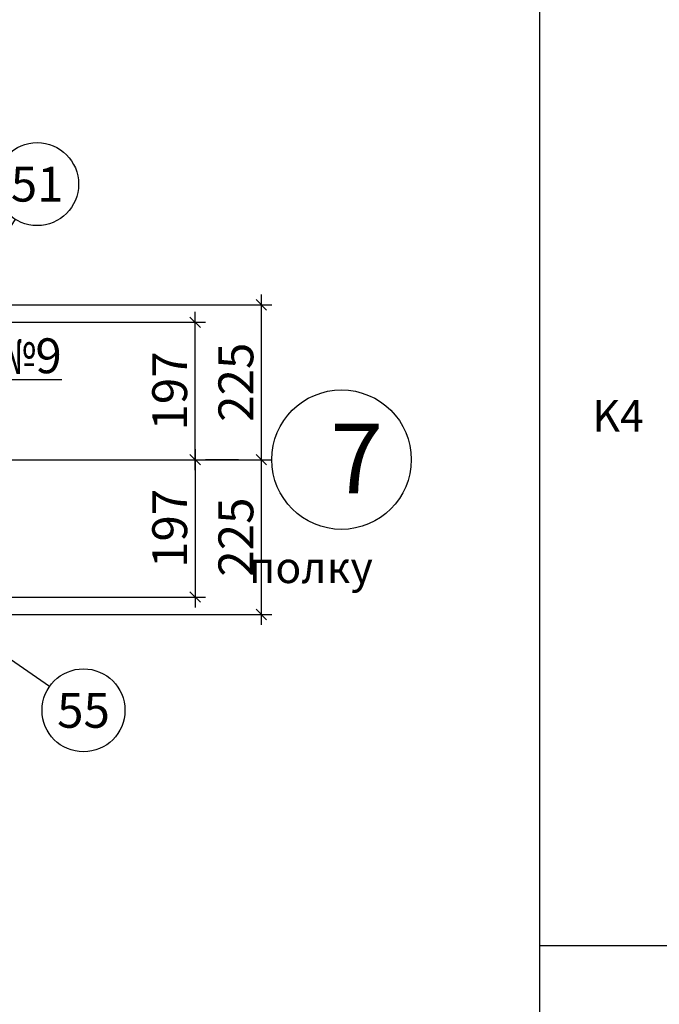
# Model space of a CAD drawing. Units: millimetres. Extents: x 14595 to 28465, y 19785 to 44453.
# Drawn here: x 23614 to 24531, y 26827 to 28239 of the extents above; entities that cross this region are included whole.
import ezdxf
from ezdxf.enums import TextEntityAlignment as Align

# ---------------------------------------------------------------- set-up
doc = ezdxf.new("R2010")
doc.units = ezdxf.units.MM
doc.styles.add('30', font='isocpeur.ttf', dxfattribs={"width": 0.8, "height": 30})
doc.styles.add('60', font='isocpeur.ttf', dxfattribs={"height": 50})
doc.styles.add('60_GOST', font='isocpeur.ttf', dxfattribs={"height": 60})
doc.styles.get("Standard").update_dxf_attribs({"font": 'arial.ttf'})
doc.styles.add('style31', font='romand.shx', dxfattribs={"width": 0.7, "height": 30})
doc.styles.add('tabl', font='isocpeur.ttf', dxfattribs={"width": 0.8, "height": 30})
doc.dimstyles.new('1_1_60', dxfattribs={"dimtxt": 50, "dimasz": 15, "dimexe": 15, "dimexo": 10, "dimgap": 5, "dimtad": 1, "dimdec": 3, "dimtxsty": '60', "dimblk": 'OBLIQUE', "dimcen": 20, "dimdle": 15, "dimclrd": 5, "dimclre": 5, "dimclrt": 5, "dimadec": 3, "dimazin": 0, "dimtfac": 1, "dimtdec": 3, "dimtmove": 0, "dimatfit": 3, "dimfxl": 0, "dimarcsym": 0})

# ---------------------------------------------------------------- blocks, each defined once
blk = doc.blocks.new('*T487')
at = {"color": 0, "linetype": 'ByBlock', "lineweight": -2, "transparency": 16777216}
for p, q in [((0, 0), (2775, 0)), ((0, 0), (0, -2327)), ((2775, 0), (2775, -2327)), ((0, -89.5), (2775, -89.5)), ((225, -89.5), (225, -2327)), ((375, -89.5), (375, -2327)), ((975, -89.5), (975, -2327)), ((1275, -89.5), (1275, -2327)), ((1650, -89.5), (1650, -2327)), ((2025, -89.5), (2025, -2327)), ((2325, -89.5), (2325, -2327)), ((0, -304), (2775, -304)), ((1650, -364), (2325, -364)), ((225, -424), (2325, -424)), ((1650, -484), (2325, -484)), ((225, -544), (2325, -544)), ((1650, -604), (2325, -604)), ((225, -664), (2325, -664)), ((1650, -724), (2325, -724)), ((225, -784), (2325, -784)), ((1650, -848.5), (2325, -848.5)), ((225, -908), (2325, -908)), ((1650, -972.5), (2325, -972.5)), ((225, -1037), (2325, -1037)), ((1650, -1101.5), (2325, -1101.5)), ((225, -1166), (2325, -1166)), ((1650, -1230.5), (2325, -1230.5)), ((225, -1295), (2325, -1295)), ((1650, -1359.5), (2325, -1359.5)), ((225, -1424), (2325, -1424)), ((1650, -1488.5), (2325, -1488.5)), ((225, -1553), (2325, -1553)), ((1650, -1617.5), (2325, -1617.5)), ((225, -1682), (2325, -1682)), ((1650, -1746.5), (2325, -1746.5)), ((0, -1811), (2325, -1811)), ((1650, -1875.5), (2325, -1875.5)), ((225, -1940), (2325, -1940)), ((1650, -2004.5), (2325, -2004.5)), ((225, -2069), (2325, -2069)), ((1650, -2133.5), (2325, -2133.5)), ((225, -2198), (2325, -2198)), ((1650, -2262.5), (2325, -2262.5)), ((0, -2327), (2775, -2327))]:
    blk.add_line(p, q, dxfattribs=at)
at = {"color": 0, "transparency": 16777216, "char_height": 45, "attachment_point": 5, "style": 'tabl'}
for s, insert, width in [('Сварные швы', (1387.5, -44.8), 2770.5), ('Обозначение сварного соединения', (675, -196.8), 595.5), ('Объем контроля', (2175, -196.8), 295.5), ('Требования к качеству', (2550, -196.8), 445.5), ('Отпр. марка', (112.5, -196.8), 220.5), ('{\\fArial|b0|i0|c0|p34;N} шва', (300, -196.8), 145.5), ('Категории и тип шва', (1462.5, -196.8), 370.5), ('Методы контроля', (1837.5, -196.8), 370.5), ('Длина,м', (1125, -196.8), 295.5)]:
    blk.add_mtext(s, dxfattribs=dict(at, insert=insert, width=width))
at = {"transparency": 16777216, "attachment_point": 5, "style": '60_GOST'}
for s, insert, char_height, width in [('Визуальный', (1837.5, -334), 41.25, 370.5), ('100%', (2175, -334), 41.25, 295.5), ('1', (300, -364), 45, 145.5), ('T1-    12', (675, -364), 45, 595.5), ('2.7', (1125, -364), 45, 295.5), ('III.10', (1462.5, -364), 45, 370.5), ('УЗК', (1837.5, -394), 41.25, 370.5), ('-', (2175, -394), 41.2, 295.5), ('Визуальный', (1837.5, -454), 41.25, 370.5), ('100%', (2175, -454), 41.25, 295.5), ('2', (300, -484), 45, 145.5), ('T3-    12', (675, -484), 45, 595.5), ('4.9', (1125, -484), 45, 295.5), ('III.10', (1462.5, -484), 45, 370.5), ('УЗК', (1837.5, -514), 41.25, 370.5), ('-', (2175, -514), 41.2, 295.5), ('Визуальный', (1837.5, -574), 41.25, 370.5), ('100%', (2175, -574), 41.25, 295.5), ('3', (300, -604), 45, 145.5), ('T3-    6', (675, -604), 45, 595.5), ('18.8', (1125, -604), 45, 295.5), ('III.10', (1462.5, -604), 45, 370.5), ('УЗК', (1837.5, -634), 41.25, 370.5), ('-', (2175, -634), 41.2, 295.5), ('Визуальный', (1837.5, -694), 41.25, 370.5), ('100%', (2175, -694), 41.25, 295.5), ('4', (300, -724), 45, 145.5), ('H1-   6', (675, -724), 45, 595.5), ('11.8', (1125, -724), 45, 295.5), ('III.10', (1462.5, -724), 45, 370.5), ('УЗК', (1837.5, -754), 41.25, 370.5), ('-', (2175, -754), 41.2, 295.5), ('Визуальный', (1837.5, -816.3), 41.25, 370.5), ('100%', (2175, -816.3), 41.25, 295.5), ('5', (300, -846), 45, 145.5), ('H1-   4', (675, -846), 45, 595.5), ('11.5', (1125, -846), 45, 295.5), ('III.10', (1462.5, -846), 45, 370.5), ('УЗК', (1837.5, -878.3), 41.25, 370.5), ('-', (2175, -878.3), 41.2, 295.5), ('Визуальный', (1837.5, -940.3), 41.25, 370.5), ('100%', (2175, -940.3), 41.25, 295.5), ('6', (300, -972.5), 45, 145.5), ('C4  ГОСТ 8713-79', (675, -972.5), 45, 595.5), ('1.6', (1125, -972.5), 45, 295.5), ('I.2', (1462.5, -972.5), 45, 370.5), ('УЗК', (1837.5, -1004.8), 41.25, 370.5), ('100%', (2175, -1004.8), 41.25, 295.5), ('K4', (112.5, -1057.5), 45, 220.5), ('Визуальный', (1837.5, -1069.3), 41.25, 370.5), ('100%', (2175, -1069.3), 41.25, 295.5), ('T3-    6 ГОСТ 8713-79', (675, -1101.5), 45, 595.5), ('50.5', (1125, -1101.5), 45, 295.5), ('III.10', (1462.5, -1101.5), 45, 370.5), ('7', (300, -1101.5), 45, 145.5), ('УЗК', (1837.5, -1133.8), 41.25, 370.5), ('{\\W0.9;\\T0.95;Качество всех швов должно отвечать требованиям ГОСТ 23118-99 табл.1,4}', (2550, -1315.5), 45, 445.5), ('-', (2175, -1133.8), 41.2, 295.5), ('Визуальный', (1837.5, -1198.3), 41.25, 370.5), ('100%', (2175, -1198.3), 41.25, 295.5), ('8', (300, -1230.5), 45, 145.5), ('C8 спл.', (675, -1230.5), 45, 595.5), ('11.8', (1125, -1230.5), 45, 295.5), ('I.2', (1462.5, -1230.5), 45, 370.5), ('УЗК', (1837.5, -1262.8), 41.25, 370.5), ('100%', (2175, -1262.8), 41.25, 295.5), ('Визуальный', (1837.5, -1327.3), 41.25, 370.5), ('100%', (2175, -1327.3), 41.25, 295.5), ('9', (300, -1359.5), 45, 145.5), ('T3-    8', (675, -1359.5), 45, 595.5), ('7.2', (1125, -1359.5), 45, 295.5), ('III.10', (1462.5, -1359.5), 45, 370.5), ('УЗК', (1837.5, -1391.8), 41.25, 370.5), ('Визуальный', (1837.5, -1456.3), 41.25, 370.5), ('100%', (2175, -1456.3), 41.25, 295.5), ('10', (300, -1488.5), 45, 145.5), ('H1-   10', (675, -1488.5), 45, 595.5), ('1.8', (1125, -1488.5), 45, 295.5), ('III.10', (1462.5, -1488.5), 45, 370.5), ('УЗК', (1837.5, -1520.8), 41.25, 370.5), ('Визуальный', (1837.5, -1585.3), 41.25, 370.5), ('100%', (2175, -1585.3), 41.25, 295.5), ('11', (300, -1617.5), 45, 145.5), ('T3-    10', (675, -1617.5), 45, 595.5), ('1.8', (1125, -1617.5), 45, 295.5), ('III.10', (1462.5, -1617.5), 45, 370.5), ('УЗК', (1837.5, -1649.8), 41.25, 370.5), ('Визуальный', (1837.5, -1714.3), 41.25, 370.5), ('100%', (2175, -1714.3), 41.25, 295.5), ('12', (300, -1746.5), 45, 145.5), ('T1-   8  ', (675, -1746.5), 45, 595.5), ('1.8', (1125, -1746.5), 45, 295.5), ('III.10', (1462.5, -1746.5), 45, 370.5), ('УЗК', (1837.5, -1778.8), 41.25, 370.5), ('Визуальный', (1837.5, -1843.3), 41.25, 370.5), ('100%', (2175, -1843.3), 41.25, 295.5), ('5', (300, -1875.5), 45, 145.5), ('H1-   4', (675, -1875.5), 45, 595.5), ('0.6', (1125, -1875.5), 45, 295.5), ('III.10', (1462.5, -1875.5), 45, 370.5), ('УЗК', (1837.5, -1907.8), 41.25, 370.5), ('-', (2175, -1907.8), 41.2, 295.5), ('Визуальный', (1837.5, -1972.3), 41.25, 370.5), ('100%', (2175, -1972.3), 41.25, 295.5), ('T3-    6 ГОСТ 8713-79', (675, -2004.5), 45, 595.5), ('10.6', (1125, -2004.5), 45, 295.5), ('III.10', (1462.5, -2004.5), 45, 370.5), ('7', (300, -2004.5), 45, 145.5), ('УЗК', (1837.5, -2036.8), 41.25, 370.5), ('K5', (112.5, -2069), 45, 220.5), ('-', (2175, -2036.8), 41.2, 295.5), ('Визуальный', (1837.5, -2101.3), 41.25, 370.5), ('100%', (2175, -2101.3), 41.25, 295.5), ('9', (300, -2133.5), 45, 145.5), ('T3-    8', (675, -2133.5), 45, 595.5), ('4.7', (1125, -2133.5), 45, 295.5), ('III.10', (1462.5, -2133.5), 45, 370.5), ('УЗК', (1837.5, -2165.8), 41.25, 370.5), ('Визуальный', (1837.5, -2230.3), 41.25, 370.5), ('100%', (2175, -2230.3), 41.25, 295.5), ('10', (300, -2262.5), 45, 145.5), ('H1-   10', (675, -2262.5), 45, 595.5), ('1.1', (1125, -2262.5), 45, 295.5), ('III.10', (1462.5, -2262.5), 45, 370.5), ('УЗК', (1837.5, -2294.8), 41.25, 370.5)]:
    blk.add_mtext(s, dxfattribs=dict(at, insert=insert, char_height=char_height, width=width))
blk = doc.blocks.new('_Oblique')
at = {"color": 0, "linetype": 'ByBlock', "lineweight": -2}
blk.add_line((-0.5, -0.5), (0.5, 0.5), dxfattribs=at)
blk = doc.blocks.new('*D1040')
at = {"color": 5, "lineweight": -2, "ltscale": 5, "transparency": 16777216}
for p, q in [((23865.5, 27592.8), (23865.5, 27819.8)), ((23507.9, 27804.8), (23880.5, 27804.8)), ((23407.9, 27607.8), (23880.5, 27607.8))]:
    blk.add_line(p, q, dxfattribs=at)
at = {"layer": 'Defpoints', "color": 0, "ltscale": 5, "transparency": 16777216}
for p in [(23497.9, 27804.8), (23865.5, 27804.8), (23397.9, 27607.8)]:
    blk.add_point(p, dxfattribs=at)
at = {"color": 5, "lineweight": -2, "ltscale": 5, "transparency": 16777216, "xscale": 15, "yscale": 15, "zscale": 15}
for p, rotation in [((23865.5, 27804.8), 90), ((23865.5, 27607.8), 270)]:
    blk.add_blockref('_Oblique', p, dxfattribs=dict(at, rotation=rotation))
at = {"color": 5, "ltscale": 5, "transparency": 16777216, "insert": (23835.5, 27706.3), "char_height": 50, "attachment_point": 5, "rotation": 90, "style": '60'}
blk.add_mtext('197', dxfattribs=at)
blk = doc.blocks.new('*D1041')
at = {"color": 5, "lineweight": -2, "ltscale": 5, "transparency": 16777216}
for p, q in [((23865.5, 27622.8), (23865.5, 27395.8)), ((23407.9, 27607.8), (23880.5, 27607.8)), ((23507.9, 27410.8), (23880.5, 27410.8))]:
    blk.add_line(p, q, dxfattribs=at)
at = {"layer": 'Defpoints', "color": 0, "ltscale": 5, "transparency": 16777216}
for p in [(23397.9, 27607.8), (23497.9, 27410.8), (23865.5, 27410.8)]:
    blk.add_point(p, dxfattribs=at)
at = {"color": 5, "lineweight": -2, "ltscale": 5, "transparency": 16777216, "xscale": 15, "yscale": 15, "zscale": 15}
for p, rotation in [((23865.5, 27607.8), 90), ((23865.5, 27410.8), 270)]:
    blk.add_blockref('_Oblique', p, dxfattribs=dict(at, rotation=rotation))
at = {"color": 5, "ltscale": 5, "transparency": 16777216, "insert": (23835.5, 27509.3), "char_height": 50, "attachment_point": 5, "rotation": 90, "style": '60'}
blk.add_mtext('197', dxfattribs=at)
blk = doc.blocks.new('*U480')
at = {"ltscale": 5}
blk.add_line((-18.61, -29.64), (-99.51, -158.46), dxfattribs=at)
at = {"ltscale": 5, "const_width": 2.25}
blk.add_lwpolyline([(-100.24, -159.63, 1), (-98.78, -157.3, 1)], format="xyb", close=True, dxfattribs=at)
at = {"ltscale": 5}
blk.add_circle((0, 0), 35, dxfattribs=at)
at = {"ltscale": 5, "style": '30', "width": 0.7}
blk.add_attdef('POZ1', text='', height=30, dxfattribs=at).set_placement((0, 0), align=Align.MIDDLE_CENTER)
blk = doc.blocks.new('*U390')
at = {"linetype": 'Continuous'}
for p, q in [((0, 0), (-5, 0)), ((-5, 0), (-16.024, -9.182)), ((-16.024, -9.182), (-14.294, -6.731))]:
    blk.add_line(p, q, dxfattribs=at)
at = {"linetype": 'Continuous', "ltscale": 0.7, "insert": (-5.073, 3.48), "char_height": 3, "width": 2.33565, "attachment_point": 1}
blk.add_mtext('{\\fTimes New Roman|b0|i0|c204|p18;\\W0.7;№}', dxfattribs=at)
at = {"linetype": 'Continuous', "style": 'style31', "width": 0.7}
blk.add_attdef('CV', text='', height=3, dxfattribs=at).set_placement((-1.118, 0.554), align=Align.CENTER)
blk = doc.blocks.new('*D646')
at = {"color": 5, "lineweight": -2, "ltscale": 5, "transparency": 16777216}
for p, q in [((23960.4, 27844.8), (23960.4, 27592.8)), ((23527.9, 27829.8), (23975.4, 27829.8)), ((23411.9, 27607.8), (23975.4, 27607.8))]:
    blk.add_line(p, q, dxfattribs=at)
at = {"layer": 'Defpoints', "color": 0, "ltscale": 5, "transparency": 16777216}
for p in [(23517.9, 27829.8), (23401.9, 27607.8), (23960.4, 27607.8)]:
    blk.add_point(p, dxfattribs=at)
at = {"color": 5, "lineweight": -2, "ltscale": 5, "transparency": 16777216, "xscale": 15, "yscale": 15, "zscale": 15}
for p, rotation in [((23960.4, 27829.8), 90), ((23960.4, 27607.8), 270)]:
    blk.add_blockref('_Oblique', p, dxfattribs=dict(at, rotation=rotation))
at = {"color": 1, "ltscale": 5, "transparency": 16777216, "insert": (23930.4, 27718.8), "char_height": 50, "attachment_point": 5, "rotation": 90, "style": '60'}
blk.add_mtext('225', dxfattribs=at)
blk = doc.blocks.new('*D647')
at = {"color": 5, "lineweight": -2, "ltscale": 5, "transparency": 16777216}
for p, q in [((23960.4, 27622.8), (23960.4, 27370.8)), ((23411.9, 27607.8), (23975.4, 27607.8)), ((23527.9, 27385.8), (23975.4, 27385.8))]:
    blk.add_line(p, q, dxfattribs=at)
at = {"layer": 'Defpoints', "color": 0, "ltscale": 5, "transparency": 16777216}
for p in [(23401.9, 27607.8), (23517.9, 27385.8), (23960.4, 27385.8)]:
    blk.add_point(p, dxfattribs=at)
at = {"color": 5, "lineweight": -2, "ltscale": 5, "transparency": 16777216, "xscale": 15, "yscale": 15, "zscale": 15}
for p, rotation in [((23960.4, 27607.8), 90), ((23960.4, 27385.8), 270)]:
    blk.add_blockref('_Oblique', p, dxfattribs=dict(at, rotation=rotation))
at = {"color": 1, "ltscale": 5, "transparency": 16777216, "insert": (23930.4, 27496.8), "char_height": 50, "attachment_point": 5, "rotation": 90, "style": '60'}
blk.add_mtext('225', dxfattribs=at)
blk = doc.blocks.new('*U481')
at = {"ltscale": 5}
blk.add_line((-28.73, 19.98), (-116.19, 80.8), dxfattribs=at)
at = {"ltscale": 5, "const_width": 2.25}
blk.add_lwpolyline([(-117.31, 81.59, 1), (-115.06, 80.02, 1)], format="xyb", close=True, dxfattribs=at)
at = {"ltscale": 5}
blk.add_circle((0, 0), 35, dxfattribs=at)
at = {"ltscale": 5, "style": '30', "width": 0.7}
blk.add_attdef('POZ1', text='', height=30, dxfattribs=at).set_placement((0, 0), align=Align.MIDDLE_CENTER)

msp = doc.modelspace()

# ---------------------------------------------------------------- linework, layer by layer
at = {"ltscale": 5}
msp.add_line((23880.497, 27607.8389), (23927.6811, 27607.8389), dxfattribs=at)
msp.add_circle((24075.4442, 27607.8389), 100, dxfattribs=at)

# ---------------------------------------------------------------- block references
msp.add_blockref('*T487', (24359.5189, 28722.2923))
ref = msp.add_blockref('*U480', (23638.9447, 28002.8192), dxfattribs=dict(at, xscale=1.699999999999818, yscale=1.699999999999818, zscale=1.699999999999818))
ref.add_attrib('POZ1', '51', dxfattribs={"ltscale": 5, "height": 50, "style": '60'}).set_placement((23638.9447, 28002.8192), align=Align.MIDDLE_CENTER)
at = {"ltscale": 0.5}
ref = msp.add_blockref('*U390', (23674.2875, 27722.3205), dxfattribs=dict(at, xscale=17, yscale=17, zscale=17))
ref.add_attrib('CV', '9', dxfattribs={"linetype": 'Continuous', "height": 50, "style": '60'}).set_placement((23655.2789, 27731.7402), align=Align.CENTER)
at = {"ltscale": 5}
ref = msp.add_blockref('*U481', (23705.3923, 27248.4739), dxfattribs=dict(at, xscale=1.700000000000045, yscale=1.700000000000045, zscale=1.700000000000045))
ref.add_attrib('POZ1', '55', dxfattribs={"ltscale": 5, "height": 50, "style": '60'}).set_placement((23705.3923, 27248.4739), align=Align.MIDDLE_CENTER)

# ---------------------------------------------------------------- texts
at = {"ltscale": 5, "insert": (19014.6552, 27700.9475), "char_height": 45, "width": 367.512152, "attachment_point": 1, "style": '60'}
msp.add_mtext('\\pi28.506;Сверлить и \\P\\pi69.006;дальнюю \\P\\pi109.51;полку', dxfattribs=at)
at = {"ltscale": 5, "insert": (24059.1994, 27659.4943), "char_height": 100, "attachment_point": 1, "style": '60'}
msp.add_mtext_dynamic_manual_height_columns('7', width=21.706364, gutter_width=250, heights=[0], dxfattribs=at)

# ---------------------------------------------------------------- dimensions: what is measured, and where the dimension line sits
at = {"ltscale": 5}
for base, p1, p2, picture, middle in [((23960.4442, 27607.8389), (23517.8764, 27829.8389), (23401.8764, 27607.8389), '*D646', (23930.4442, 27718.8389)), ((23960.4442, 27385.8389), (23401.8764, 27607.8389), (23517.8764, 27385.8389), '*D647', (23930.4442, 27496.8389))]:
    dim = msp.add_linear_dim(base=base, p1=p1, p2=p2, angle=90, text='225', dimstyle='1_1_60', override={"dimclrt": 1}, dxfattribs=at)
    dim.commit()
    dim.dimension.update_dxf_attribs({"geometry": picture, "text_midpoint": middle})
for base, p2, picture, middle in [((23865.497, 27804.8389), (23497.8764, 27804.8389), '*D1040', (23835.497, 27706.3389)), ((23865.497, 27410.8389), (23497.8764, 27410.8389), '*D1041', (23835.497, 27509.3389))]:
    dim = msp.add_linear_dim(base=base, p1=(23397.8764, 27607.8389), p2=p2, angle=90, dimstyle='1_1_60', dxfattribs=at)
    dim.commit()
    dim.dimension.update_dxf_attribs({"geometry": picture, "text_midpoint": middle})

doc.saveas('drawing.dxf')
